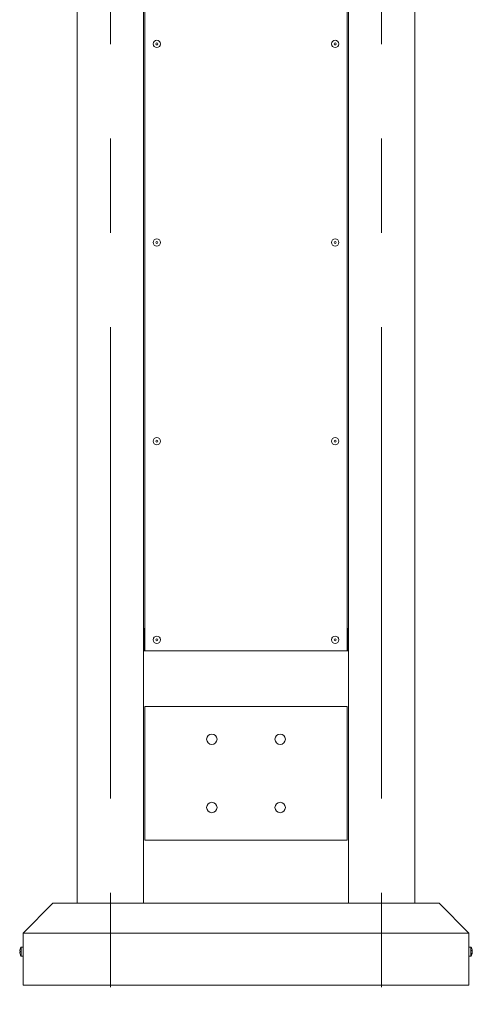
# Model space of a CAD drawing. Units: millimetres. Extents: x 0 to 420, y 0 to 297.
# Drawn here: x 289 to 323, y 133 to 206 of the extents above; entities that cross this region are included whole.
import ezdxf

# ---------------------------------------------------------------- set-up
doc = ezdxf.new("R2010")
doc.units = ezdxf.units.MM
doc.linetypes.add('CENTERX2', pattern=[20.32, 12.7, -2.54, 2.54, -2.54])
doc.layers.add('标注层', color=7, linetype='Continuous')

msp = doc.modelspace()

# ---------------------------------------------------------------- linework, layer by layer
at = {"color": 7, "linetype": 'Continuous', "lineweight": 15}
for p, q in [((293.559648, 211.041199), (293.559648, 140.143506)), ((298.504092, 140.143506), (298.504092, 211.318725)), ((298.615203, 211.318725), (298.615203, 159.032394)), ((313.726315, 159.032394), (313.726315, 211.318725)), ((313.837425, 211.318725), (313.837425, 140.143506)), ((318.78187, 140.143506), (318.78187, 211.041199)), ((298.615203, 160.699061), (298.559648, 160.699061)), ((298.559648, 160.699061), (298.559648, 159.032394)), ((313.78187, 160.699061), (313.726315, 160.699061)), ((313.78187, 160.699061), (313.78187, 159.032394)), ((298.615203, 159.032394), (298.559648, 159.032394)), ((298.615203, 159.032394), (313.726315, 159.032394)), ((313.78187, 159.032394), (313.726315, 159.032394)), ((313.726315, 154.865728), (298.615203, 154.865728)), ((298.615203, 154.865728), (298.615203, 144.865728)), ((313.726315, 144.865728), (313.726315, 154.865728)), ((298.615203, 144.865728), (313.726315, 144.865728)), ((291.726315, 140.143506), (289.504091, 137.921284)), ((291.726315, 140.143506), (320.615203, 140.143506)), ((320.615203, 140.143506), (322.837426, 137.921284)), ((289.504091, 137.921284), (322.837426, 137.921284)), ((289.504091, 134.032395), (289.504091, 137.921284)), ((322.837426, 134.032395), (322.837426, 137.921284)), ((289.278084, 136.570728), (289.251187, 136.570728)), ((289.251187, 136.494062), (289.278084, 136.494062)), ((289.504091, 136.865728), (289.359648, 136.865728)), ((289.359648, 136.532395), (289.359648, 136.865728)), ((289.359648, 136.199062), (289.359648, 136.532395)), ((322.98187, 136.865728), (322.837426, 136.865728)), ((322.98187, 136.865728), (322.98187, 136.199062)), ((323.063848, 136.583916), (323.09033, 136.583916)), ((323.08002, 136.549263), (323.09033, 136.549263)), ((323.086257, 136.480875), (323.09033, 136.480875)), ((289.359648, 136.199062), (289.504091, 136.199062)), ((322.837426, 136.199062), (322.98187, 136.199062)), ((322.837426, 134.032395), (289.504091, 134.032395))]:
    msp.add_line(p, q, dxfattribs=at)
at = {"color": 7, "linetype": 'Continuous', "lineweight": 15, "flags": 128}
msp.add_lwpolyline([(289.278084, 136.707003), (289.277572, 136.707298), (289.277206, 136.70751), (289.276986, 136.707636), (289.276913, 136.707679)], dxfattribs=at)
at = {"color": 7, "linetype": 'Continuous', "lineweight": 15}
for centre, radius in [((299.504092, 204.449062), 0.274722), ((299.504092, 204.449062), 0.077778), ((312.837425, 204.449062), 0.274722), ((312.837425, 204.449062), 0.077778), ((299.504092, 189.587951), 0.274722), ((299.504092, 189.587951), 0.077778), ((312.837425, 189.587951), 0.274722), ((312.837425, 189.587951), 0.077778), ((299.504092, 174.72684), 0.274722), ((299.504092, 174.72684), 0.077778), ((312.837425, 174.72684), 0.274722), ((312.837425, 174.72684), 0.077778), ((299.504092, 159.865728), 0.274722), ((299.504092, 159.865728), 0.077778), ((312.837425, 159.865728), 0.274722), ((312.837425, 159.865728), 0.077778), ((303.617318, 152.41917), 0.388889), ((308.7242, 152.41917), 0.388889), ((303.617318, 147.312287), 0.388889), ((308.7242, 147.312287), 0.388889)]:
    msp.add_circle(centre, radius, dxfattribs=at)
for centre, radius, start, end in [((289.804092, 136.532395), 0.554231, 161.6365027, 176.03398), ((289.804092, 136.532395), 0.554231, 183.96602, 198.3634973), ((289.804092, 136.532395), 0.555556, 143.13010235, 161.60838266), ((288.733346, 137.299803), 1.088179, 299.96826517, 300.03943659), ((289.804092, 136.532395), 0.555556, 198.39161734, 216.86989765), ((289.905284, 136.532395), 0.62837, 176.50253455, 183.49746545), ((322.537425, 136.532395), 0.555556, 8.78107531, 36.86989765), ((322.537425, 136.532395), 0.555556, 323.13010235, 351.21892469), ((322.951875, 136.560125), 0.140484, 9.74972478, 37.42960599), ((322.564498, 136.611315), 0.500107, 356.07939344, 3.92060656), ((322.951876, 136.491737), 0.140484, 9.74964279, 37.42968798), ((322.643769, 136.550578), 0.447934, 339.53531119, 355.51195109), ((322.643769, 136.515926), 0.447934, 339.53531119, 355.51195109), ((322.93582, 136.376641), 0.128785, 352.26822816, 7.73177184), ((322.646411, 136.514651), 0.445267, 4.45832021, 8.94912285), ((322.64691, 136.549356), 0.444765, 4.4564954, 8.7748266), ((322.970259, 136.567871), 0.121505, 343.02389008, 351.19068211)]:
    msp.add_arc(centre, radius, start, end, dxfattribs=at)
at = {"layer": '标注层', "linetype": 'CENTERX2', "lineweight": 0, "ltscale": 2.777778}
for p, q in [((296.03187, 239.699062), (296.03187, 132.587951)), ((316.309648, 239.699062), (316.309648, 132.587951))]:
    msp.add_line(p, q, dxfattribs=at)

doc.saveas('drawing.dxf')
